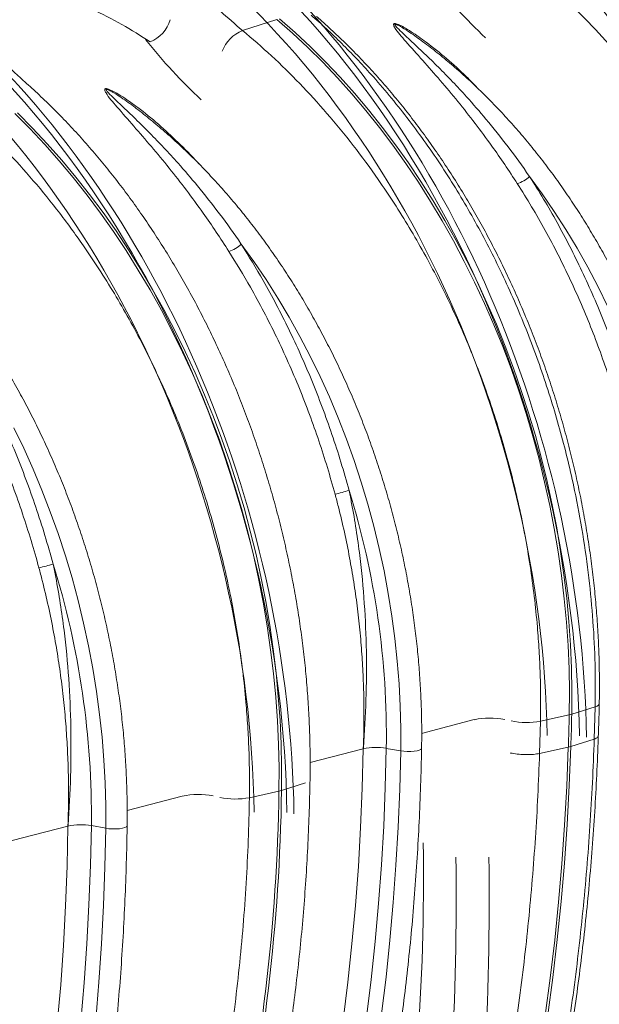
# Model space of a CAD drawing. Units: millimetres. Extents: x 0 to 26460, y 0 to 18711.
# Drawn here: x 10807 to 11029, y 8909 to 9286 of the extents above; entities that cross this region are included whole.
import ezdxf

# ---------------------------------------------------------------- set-up
doc = ezdxf.new("R2010")
doc.units = ezdxf.units.MM
doc.linetypes.add('SLD-Solid', pattern=[0])
doc.layers.add('ACO_DRAINAGE', color=7, linetype='SLD-Solid')

msp = doc.modelspace()

# ---------------------------------------------------------------- linework, layer by layer
at = {"layer": 'ACO_DRAINAGE', "linetype": 'SLD-Solid', "lineweight": 0}
for p, q in [((10892.67, 9282.16), (10905.94, 9286.36)), ((10911.9, 9281.13), (10905.94, 9286.36)), ((10906.9, 9286.57), (10912.86, 9281.35)), ((10917.75, 9275.66), (10911.9, 9281.13)), ((10912.86, 9281.35), (10918.72, 9275.88)), ((10923.5, 9269.96), (10917.75, 9275.66)), ((10918.72, 9275.88), (10924.46, 9270.18)), ((10929.13, 9264.03), (10923.5, 9269.96)), ((10924.46, 9270.18), (10930.09, 9264.25)), ((10934.64, 9257.88), (10929.13, 9264.03)), ((10930.09, 9264.25), (10935.6, 9258.1)), ((10940.02, 9251.51), (10934.64, 9257.88)), ((10935.6, 9258.1), (10940.98, 9251.73)), ((10940.98, 9251.73), (10946.23, 9245.15)), ((10811.29, 9244.55), (10805.52, 9250.35)), ((10806.51, 9250.58), (10812.28, 9244.78)), ((10945.26, 9244.93), (10940.02, 9251.51)), ((10816.95, 9238.52), (10811.29, 9244.55)), ((10812.28, 9244.78), (10817.94, 9238.75)), ((10950.37, 9238.15), (10945.26, 9244.93)), ((10946.23, 9245.15), (10951.33, 9238.38)), ((10822.48, 9232.26), (10816.95, 9238.52)), ((10817.94, 9238.75), (10823.47, 9232.49)), ((10955.32, 9231.18), (10950.37, 9238.15)), ((10951.33, 9238.38), (10956.28, 9231.41)), ((10827.89, 9225.79), (10822.48, 9232.26)), ((10823.47, 9232.49), (10828.88, 9226.02)), ((10960.13, 9224.02), (10955.32, 9231.18)), ((10956.28, 9231.41), (10961.09, 9224.25)), ((10833.16, 9219.11), (10827.89, 9225.79)), ((10828.88, 9226.02), (10834.15, 9219.33)), ((11007.49, 9219.63), (11002.7, 9226.2)), ((10964.77, 9216.69), (10960.13, 9224.02)), ((10961.09, 9224.25), (10965.73, 9216.91)), ((10838.29, 9212.22), (10833.16, 9219.11)), ((10834.15, 9219.33), (10839.29, 9212.45)), ((11012.12, 9212.85), (11007.49, 9219.63)), ((10969.25, 9209.18), (10964.77, 9216.69)), ((10965.73, 9216.91), (10970.21, 9209.41)), ((10843.28, 9205.13), (10838.29, 9212.22)), ((10839.29, 9212.45), (10844.27, 9205.36)), ((11016.59, 9205.89), (11012.12, 9212.85)), ((10973.56, 9201.52), (10969.25, 9209.18)), ((10970.21, 9209.41), (10974.52, 9201.75)), ((10848.11, 9197.86), (10843.28, 9205.13)), ((10844.27, 9205.36), (10849.1, 9198.09)), ((11020.88, 9198.75), (11016.59, 9205.89)), ((10897.08, 9193.61), (10892.26, 9200.29)), ((10977.7, 9193.7), (10973.56, 9201.52)), ((10974.52, 9201.75), (10978.66, 9193.93)), ((10852.79, 9190.4), (10848.11, 9197.86)), ((10849.1, 9198.09), (10853.78, 9190.64)), ((11024.99, 9191.45), (11020.88, 9198.75)), ((10901.74, 9186.72), (10897.08, 9193.61)), ((10981.65, 9185.74), (10977.7, 9193.7)), ((10978.66, 9193.93), (10982.61, 9185.97)), ((11028.92, 9183.98), (11024.99, 9191.45)), ((10857.3, 9182.78), (10852.79, 9190.4)), ((10853.78, 9190.64), (10858.29, 9183.01)), ((10906.24, 9179.65), (10901.74, 9186.72)), ((10985.42, 9177.64), (10981.65, 9185.74)), ((10982.61, 9185.97), (10986.38, 9177.87)), ((11032.65, 9176.37), (11028.92, 9183.98)), ((10861.64, 9174.99), (10857.3, 9182.78)), ((10858.29, 9183.01), (10862.63, 9175.23)), ((10910.56, 9172.4), (10906.24, 9179.65)), ((10989.01, 9169.42), (10985.42, 9177.64)), ((10986.38, 9177.87), (10989.97, 9169.65)), ((10865.81, 9167.05), (10861.64, 9174.99)), ((10862.63, 9175.23), (10866.8, 9167.29)), ((10914.7, 9164.98), (10910.56, 9172.4)), ((10992.4, 9161.08), (10989.01, 9169.42)), ((10989.97, 9169.65), (10993.36, 9161.31)), ((10869.8, 9158.96), (10865.81, 9167.05)), ((10866.8, 9167.29), (10870.79, 9159.2)), ((10918.66, 9157.4), (10914.7, 9164.98)), ((10993.36, 9161.31), (10996.55, 9152.87)), ((10873.6, 9150.74), (10869.8, 9158.96)), ((10870.79, 9159.2), (10874.59, 9150.98)), ((10995.59, 9152.64), (10992.4, 9161.08)), ((10922.43, 9149.66), (10918.66, 9157.4)), ((10877.22, 9142.39), (10873.6, 9150.74)), ((10874.59, 9150.98), (10878.21, 9142.63)), ((10998.58, 9144.1), (10995.59, 9152.64)), ((10996.55, 9152.87), (10999.54, 9144.33)), ((10926, 9141.79), (10922.43, 9149.66)), ((10880.64, 9133.93), (10877.22, 9142.39)), ((10878.21, 9142.63), (10881.63, 9134.17)), ((11001.37, 9135.47), (10998.58, 9144.1)), ((10999.54, 9144.33), (11002.33, 9135.71)), ((10929.37, 9133.8), (10926, 9141.79)), ((11003.95, 9126.77), (11001.37, 9135.47)), ((11002.33, 9135.71), (11004.91, 9127)), ((10883.87, 9125.35), (10880.64, 9133.93)), ((10881.63, 9134.17), (10884.86, 9125.59)), ((10932.53, 9125.68), (10929.37, 9133.8)), ((10808.9, 9122.16), (10805.1, 9130.02)), ((10886.9, 9116.68), (10883.87, 9125.35)), ((10884.86, 9125.59), (10887.88, 9116.93)), ((10935.49, 9117.46), (10932.53, 9125.68)), ((11006.32, 9117.99), (11003.95, 9126.77)), ((11004.91, 9127), (11007.28, 9118.23)), ((10812.5, 9114.17), (10808.9, 9122.16)), ((10889.72, 9107.93), (10886.9, 9116.68)), ((10887.88, 9116.93), (10890.71, 9108.17)), ((10938.23, 9109.15), (10935.49, 9117.46)), ((11008.48, 9109.17), (11006.32, 9117.99)), ((11007.28, 9118.23), (11009.44, 9109.41)), ((10815.9, 9106.05), (10812.5, 9114.17)), ((10940.75, 9100.75), (10938.23, 9109.15)), ((11010.42, 9100.29), (11008.48, 9109.17)), ((11009.44, 9109.41), (11011.38, 9100.53)), ((10819.1, 9097.81), (10815.9, 9106.05)), ((10892.33, 9099.09), (10889.72, 9107.93)), ((10890.71, 9108.17), (10893.32, 9099.34)), ((10822.08, 9089.46), (10819.1, 9097.81)), ((10894.74, 9090.19), (10892.33, 9099.09)), ((10893.32, 9099.34), (10895.72, 9090.44)), ((10943.05, 9092.28), (10940.75, 9100.75)), ((11012.14, 9091.38), (11010.42, 9100.29)), ((11011.38, 9100.53), (11013.1, 9091.63)), ((10896.93, 9081.23), (10894.74, 9090.19)), ((10895.72, 9090.44), (10897.91, 9081.48)), ((10945.12, 9083.75), (10943.05, 9092.28)), ((11013.65, 9082.45), (11012.14, 9091.38)), ((11013.1, 9091.63), (11014.6, 9082.69)), ((10824.86, 9081.02), (10822.08, 9089.46)), ((10946.97, 9075.17), (10945.12, 9083.75)), ((11014.93, 9073.5), (11013.65, 9082.45)), ((11014.6, 9082.69), (11015.88, 9073.74)), ((10827.41, 9072.49), (10824.86, 9081.02)), ((10898.9, 9072.23), (10896.93, 9081.23)), ((10897.91, 9081.48), (10899.89, 9072.48)), ((10948.59, 9066.56), (10946.97, 9075.17)), ((10829.75, 9063.9), (10827.41, 9072.49)), ((10900.66, 9063.19), (10898.9, 9072.23)), ((10899.89, 9072.48), (10901.64, 9063.44)), ((11015.99, 9064.54), (11014.93, 9073.5)), ((11015.88, 9073.74), (11016.94, 9064.79)), ((10831.85, 9055.24), (10829.75, 9063.9)), ((10901.64, 9063.44), (10903.18, 9054.37)), ((10949.97, 9057.93), (10948.59, 9066.56)), ((11016.82, 9055.59), (11015.99, 9064.54)), ((11016.94, 9064.79), (11017.78, 9055.84)), ((10902.2, 9054.12), (10900.66, 9063.19)), ((10951.12, 9049.28), (10949.97, 9057.93)), ((11017.78, 9055.84), (11018.39, 9046.9)), ((10833.73, 9046.54), (10831.85, 9055.24)), ((10903.51, 9045.04), (10902.2, 9054.12)), ((10903.18, 9054.37), (10904.5, 9045.29)), ((11017.43, 9046.66), (11016.82, 9055.59)), ((10952.04, 9040.63), (10951.12, 9049.28)), ((10835.39, 9037.8), (10833.73, 9046.54)), ((10904.6, 9035.96), (10903.51, 9045.04)), ((10904.5, 9045.29), (10905.59, 9036.21)), ((11017.81, 9037.75), (11017.43, 9046.66)), ((11018.39, 9046.9), (11018.77, 9037.99)), ((10952.72, 9032), (10952.04, 9040.63)), ((10836.8, 9029.04), (10835.39, 9037.8)), ((11017.97, 9028.87), (11017.81, 9037.75)), ((11018.77, 9037.99), (11018.93, 9029.12)), ((10905.47, 9026.88), (10904.6, 9035.96)), ((10905.59, 9036.21), (10906.45, 9027.13)), ((10953.16, 9023.39), (10952.72, 9032)), ((10837.99, 9020.26), (10836.8, 9029.04)), ((10906.11, 9017.82), (10905.47, 9026.88)), ((10906.45, 9027.13), (10907.1, 9018.07)), ((11017.9, 9020.04), (11017.97, 9028.87)), ((11018.93, 9029.12), (11018.86, 9020.3)), ((10953.36, 9014.81), (10953.16, 9023.39)), ((11027.82, 9023.15), (11018.86, 9020.3)), ((11027.47, 9010.82), (11027.82, 9023.15)), ((11028.6, 9023.45), (11027.82, 9023.15)), ((11029.12, 9023.78), (11028.6, 9023.45)), ((11029.37, 9024.14), (11029.12, 9023.78)), ((11029.4, 9024.29), (11029.37, 9024.14)), ((10838.93, 9011.49), (10837.99, 9020.26)), ((10907.1, 9018.07), (10907.51, 9009.04)), ((10981.49, 9018.24), (10961.36, 9012.97)), ((11006.88, 9017.65), (11017.9, 9020.04)), ((10906.53, 9008.78), (10906.11, 9017.82)), ((10953.32, 9006.28), (10953.36, 9014.81)), ((11006.88, 9017.65), (11006.53, 9005.28)), ((10839.64, 9002.73), (10838.93, 9011.49)), ((11027.47, 9010.82), (11018.5, 9007.93)), ((11027.47, 9010.82), (11027.47, 9010.82)), ((10906.72, 8999.78), (10906.53, 9008.78)), ((10907.51, 9009.04), (10907.7, 9000.04)), ((10939, 9007.12), (10918.62, 9001.79)), ((10938.61, 8992), (10939, 9007.12)), ((10947.43, 8992.3), (10947.82, 9007.26)), ((10953.32, 9006.28), (10947.82, 9007.26)), ((10961.06, 9006.8), (10960.46, 9006.52)), ((10961.32, 9007.12), (10961.06, 9006.8)), ((10961.33, 9007.19), (10961.32, 9007.12)), ((11017.55, 9007.67), (11006.53, 9005.28)), ((11016.95, 8992.73), (11017.55, 9007.67)), ((11017.55, 9007.67), (11018.5, 9007.93)), ((11017.9, 8992.98), (11018.5, 9007.93)), ((10952.94, 8991.64), (10953.32, 9006.28)), ((10954.53, 9006.12), (10953.32, 9006.28)), ((10955.85, 9006.03), (10954.53, 9006.12)), ((10957.19, 9006.03), (10955.85, 9006.03)), ((10958.46, 9006.12), (10957.19, 9006.03)), ((10959.58, 9006.28), (10958.46, 9006.12)), ((10960.46, 9006.52), (10959.58, 9006.28)), ((11006.53, 9005.28), (11006.53, 9005.28)), ((10840.12, 8994), (10839.64, 9002.73)), ((10906.68, 8990.83), (10906.72, 8999.78)), ((10907.7, 9000.04), (10907.66, 8991.09)), ((10840.35, 8985.3), (10840.12, 8994)), ((10916.92, 8994.03), (10907.66, 8991.09)), ((10937.97, 8976.96), (10938.61, 8992)), ((10946.81, 8977.41), (10947.43, 8992.3)), ((10952.34, 8977.07), (10952.94, 8991.64)), ((11016.12, 8977.86), (11016.95, 8992.73)), ((11017.08, 8978.12), (11017.9, 8992.98)), ((10869.63, 8988.97), (10848.54, 8983.46)), ((10895.36, 8988.36), (10906.68, 8990.83)), ((10840.34, 8976.66), (10840.35, 8985.3)), ((10825.85, 8977.52), (10804.46, 8971.92)), ((10825.52, 8962.19), (10825.85, 8977.52)), ((10834.48, 8962.5), (10834.82, 8977.67)), ((10840.34, 8976.66), (10834.82, 8977.67)), ((10840.02, 8961.81), (10840.34, 8976.66)), ((10841.56, 8976.49), (10840.34, 8976.66)), ((10846.69, 8976.66), (10845.55, 8976.49)), ((10847.6, 8976.9), (10846.69, 8976.66)), ((10848.22, 8977.19), (10847.6, 8976.9)), ((10848.51, 8977.52), (10848.22, 8977.19)), ((10848.52, 8977.61), (10848.51, 8977.52)), ((10937.11, 8962), (10937.97, 8976.96)), ((10945.95, 8962.61), (10946.81, 8977.41)), ((10951.52, 8962.58), (10952.34, 8977.07)), ((11015.08, 8963.08), (11016.12, 8977.86)), ((11016.03, 8963.34), (11017.08, 8978.12)), ((10842.89, 8976.4), (10841.56, 8976.49)), ((10844.25, 8976.4), (10842.89, 8976.4)), ((10845.55, 8976.49), (10844.25, 8976.4)), ((10824.94, 8946.94), (10825.52, 8962.19)), ((10833.91, 8947.4), (10834.48, 8962.5)), ((10839.47, 8947.04), (10840.02, 8961.81)), ((10936, 8947.14), (10937.11, 8962)), ((10944.87, 8947.89), (10945.95, 8962.61)), ((10950.48, 8948.18), (10951.52, 8962.58)), ((11013.82, 8948.39), (11015.08, 8963.08)), ((11014.77, 8948.65), (11016.03, 8963.34)), ((10824.12, 8931.78), (10824.94, 8946.94)), ((10833.11, 8932.4), (10833.91, 8947.4)), ((10838.7, 8932.35), (10839.47, 8947.04)), ((10934.65, 8932.38), (10936, 8947.14)), ((10943.55, 8933.28), (10944.87, 8947.89)), ((10949.21, 8933.86), (10950.48, 8948.18)), ((11012.33, 8933.79), (11013.82, 8948.39)), ((11013.29, 8934.05), (11014.77, 8948.65)), ((10823.07, 8916.72), (10824.12, 8931.78)), ((10832.08, 8917.48), (10833.11, 8932.4)), ((10837.71, 8917.75), (10838.7, 8932.35)), ((10933.07, 8917.73), (10934.65, 8932.38)), ((10942, 8918.77), (10943.55, 8933.28)), ((10947.73, 8919.65), (10949.21, 8933.86)), ((11010.63, 8919.3), (11012.33, 8933.79)), ((11011.58, 8919.56), (11013.29, 8934.05)), ((10821.78, 8901.75), (10823.07, 8916.72)), ((10830.81, 8902.67), (10832.08, 8917.48)), ((10836.5, 8903.24), (10837.71, 8917.75)), ((10931.25, 8903.19), (10933.07, 8917.73)), ((10940.22, 8904.36), (10942, 8918.77)), ((10946.03, 8905.54), (10947.73, 8919.65)), ((11008.72, 8904.91), (11010.63, 8919.3)), ((11009.67, 8905.18), (11011.58, 8919.56))]:
    msp.add_line(p, q, dxfattribs=at)
for centre, radius, start, end in [((10852.46, 9289.91), 13.08, 291.9236, 343.7807), ((10898.82, 9268.35), 15.12, 114.0331, 157.0645), ((10994.8, 9234.52), 11.47, 286.1902, 313.5176), ((10884.31, 9208.63), 11.52, 286.0188, 313.6542), ((10898.53, 9225.41), 124.44, 283.7866, 286.3395), ((10632.13, 9012), 315.73, 359.14, 17.3193), ((10784.92, 9197.97), 125.2, 283.7742, 286.3509), ((10509.79, 8981.28), 325.05, 359.3639, 17.2808), ((10987.43, 8989.9), 28.95, 78.5446, 101.8208), ((10256.69, 9035.65), 761.38, 357.89437, 358.82579), ((11015.68, 9030.45), 10.64, 282.0554, 287.3763), ((10257.81, 9035.92), 761.21, 357.89241, 358.82393), ((11001.51, 9046.92), 29.76, 258.7469, 280.4027), ((10943.78, 8984.31), 23.31, 80.0178, 101.8444), ((10875.65, 8960.62), 28.99, 78.3839, 101.9869), ((10889.91, 9017.6), 29.74, 258.5731, 280.5636), ((10184.49, 9000.83), 722.26, 347.17274, 359.20721), ((10189.86, 9000.6), 717.87, 347.13391, 359.241), ((10904.35, 9001.7), 11.12, 282.0946, 287.3371), ((10830.71, 8954.64), 23.39, 79.8943, 101.9941)]:
    msp.add_arc(centre, radius, start, end, dxfattribs=at)
for centre, major_axis, ratio, start_param, end_param in [((10901.53, 9088.86), (-83.25, 304.85), 0.70085, 4.367057, 5.526185), ((10896.32, 9087.48), (-80.75, 295.17), 0.701431, 4.366485, 5.526225), ((10902.31, 9088.69), (-83.95, 307.39), 0.700851, 4.367055, 5.426733), ((10792.59, 9061.67), (-83.25, 304.85), 0.700835, 4.362838, 5.533026), ((10787.22, 9060.25), (-80.75, 295.17), 0.701415, 4.362261, 5.533072), ((10793.37, 9061.5), (-83.94, 307.39), 0.700836, 4.362835, 5.43369), ((11057.51, 9442.71), (-55.81, 204.35), 0.700851, 2.12113, 2.28514), ((10680.48, 9033.69), (-83.25, 304.85), 0.700835, 4.358375, 5.540303), ((10674.95, 9032.23), (-80.75, 295.17), 0.701415, 4.357793, 5.540354), ((10681.26, 9033.51), (-83.94, 307.39), 0.700836, 4.358372, 5.440958), ((10947.58, 9419.92), (-55.81, 204.36), 0.700836, 2.127775, 2.292098), ((10429.68, 9137.7), (-238.82, 874), 0.701031, 3.707682, 4.362503), ((10435.08, 9139), (-241.32, 883.68), 0.700835, 3.708118, 4.362838), ((10433.8, 9088.51), (-191.8, 702.34), 0.700836, 4.129853, 4.358372), ((10316.99, 9111.9), (-238.82, 874), 0.701031, 4.174866, 4.358031), ((10322.55, 9113.24), (-241.32, 883.68), 0.700835, 4.175297, 4.358375)]:
    msp.add_ellipse(centre, major_axis=major_axis, ratio=ratio, start_param=start_param, end_param=end_param, dxfattribs=at)
for points, knots in [([(11133.15, 9050.67), (11133.21, 9056.02), (11133.32, 9066.74), (11132.54, 9083.01), (11131.04, 9099.42), (11128.75, 9115.92), (11126.03, 9130.62), (11123.15, 9143.41), (11120.34, 9154.33), (11117.19, 9165.17), (11113.68, 9175.99), (11109.82, 9186.74), (11105.6, 9197.42), (11101.04, 9207.93), (11096.22, 9218.13), (11091.16, 9227.99), (11085.88, 9237.51), (11080.32, 9246.8), (11074.45, 9255.89), (11068.29, 9264.76), (11061.82, 9273.38), (11055.11, 9281.69), (11048.67, 9289.08), (11042.57, 9295.6), (11036.87, 9301.34), (11031.06, 9306.86), (11027.08, 9310.33), (11025.1, 9312.07)], [0, 0, 0, 0, 0.05452, 0.109041, 0.163764, 0.219113, 0.274675, 0.311804, 0.348933, 0.38632, 0.423707, 0.461907, 0.500108, 0.538589, 0.57707, 0.614201, 0.651331, 0.688719, 0.726108, 0.764309, 0.80251, 0.840992, 0.879474, 0.909521, 0.939601, 0.969783, 1, 1, 1, 1]), ([(11134.64, 9051.75), (11134.67, 9053.19), (11134.76, 9057.37), (11134.75, 9064.3), (11134.55, 9072.56), (11134.14, 9080.85), (11133.55, 9089.15), (11132.75, 9097.47), (11131.76, 9105.78), (11130.57, 9114.09), (11129.19, 9122.38), (11127.61, 9130.65), (11125.85, 9138.88), (11123.89, 9147.07), (11121.75, 9155.22), (11119.42, 9163.3), (11116.91, 9171.32), (11114.22, 9179.26), (11111.35, 9187.12), (11108.3, 9194.89), (11105.09, 9202.57), (11101.7, 9210.13), (11098.15, 9217.58), (11094.44, 9224.91), (11090.58, 9232.11), (11086.56, 9239.17), (11082.39, 9246.09), (11078.07, 9252.86), (11073.61, 9259.47), (11069.02, 9265.92), (11064.3, 9272.2), (11059.45, 9278.3), (11054.48, 9284.21), (11049.4, 9289.94), (11044.2, 9295.47), (11038.9, 9300.8), (11033.49, 9305.91), (11029.56, 9309.49), (11027.4, 9311.29), (11027.11, 9311.54)], [0, 0, 0, 0, 0.014837, 0.042853, 0.070868, 0.098882, 0.126896, 0.154909, 0.182921, 0.210933, 0.238945, 0.266957, 0.294969, 0.322982, 0.350994, 0.379008, 0.407022, 0.435038, 0.463055, 0.491073, 0.519092, 0.547114, 0.575137, 0.603162, 0.631189, 0.659218, 0.687249, 0.715282, 0.743316, 0.771352, 0.799389, 0.827427, 0.855466, 0.883504, 0.911541, 0.939576, 0.967609, 0.995638, 1, 1, 1, 1]), ([(11002.08, 9306.65), (11005.82, 9303.51), (11013.3, 9297.21), (11024.05, 9286.73), (11034.45, 9275.48), (11044.44, 9263.42), (11052.9, 9252.02), (11059.94, 9241.6), (11065.74, 9232.37), (11071.27, 9222.87), (11076.56, 9213.03), (11081.58, 9202.88), (11086.33, 9192.42), (11090.76, 9181.74), (11094.8, 9170.99), (11098.46, 9160.21), (11101.74, 9149.42), (11104.69, 9138.49), (11107.31, 9127.37), (11109.58, 9116.1), (11111.5, 9104.68), (11113.03, 9093.21), (11114.1, 9082.56), (11114.78, 9072.77), (11115.17, 9063.85), (11115.33, 9054.95), (11115.23, 9049.04), (11115.19, 9046.08)], [0, 0, 0, 0, 0.054593, 0.109186, 0.163982, 0.219406, 0.275043, 0.31218, 0.349317, 0.386712, 0.424107, 0.462316, 0.500525, 0.539015, 0.577504, 0.61464, 0.651776, 0.689169, 0.726563, 0.764771, 0.802978, 0.841468, 0.879957, 0.909883, 0.939844, 0.969905, 1, 1, 1, 1]), ([(10857.34, 9277.78), (10853.75, 9280.07), (10846.56, 9284.66), (10835.02, 9290.44), (10822.96, 9295.47), (10814.49, 9298.02), (10810.25, 9299.29)], [0, 0, 0, 0, 0.246947, 0.495073, 0.746898, 1, 1, 1, 1]), ([(10873.79, 9300.45), (10875.5, 9298.56), (10878.94, 9294.77), (10885.19, 9288.57), (10889.86, 9284.56), (10892.67, 9282.16)], [0, 0, 0, 0, 0.28598, 0.572665, 1, 1, 1, 1]), ([(11027.82, 9023.15), (11027.86, 9028.57), (11027.94, 9039.43), (11027.1, 9055.92), (11025.54, 9072.55), (11023.2, 9089.29), (11020.42, 9104.18), (11017.49, 9117.15), (11014.64, 9128.21), (11011.46, 9139.19), (11007.92, 9150.15), (11004.02, 9161.04), (10999.76, 9171.86), (10995.17, 9182.51), (10990.31, 9192.85), (10985.22, 9202.84), (10979.91, 9212.49), (10974.32, 9221.9), (10968.42, 9231.13), (10962.23, 9240.11), (10955.74, 9248.86), (10949, 9257.29), (10942.54, 9264.77), (10936.44, 9271.38), (10930.74, 9277.18), (10924.93, 9282.77), (10920.96, 9286.29), (10918.98, 9288.05)], [0, 0, 0, 0, 0.0545929, 0.1091858, 0.1639825, 0.2194074, 0.2750456, 0.3121746, 0.3493036, 0.3866906, 0.4240775, 0.4622779, 0.5004782, 0.5389596, 0.577441, 0.6145713, 0.6517016, 0.6890898, 0.7264779, 0.7646791, 0.8028802, 0.8413622, 0.8798442, 0.9097989, 0.9397872, 0.9698766, 1, 1, 1, 1]), ([(11029.4, 9024.29), (11029.42, 9025.75), (11029.49, 9029.97), (11029.46, 9037), (11029.23, 9045.36), (11028.8, 9053.76), (11028.18, 9062.17), (11027.35, 9070.59), (11026.33, 9079.01), (11025.11, 9087.43), (11023.7, 9095.83), (11022.1, 9104.2), (11020.3, 9112.55), (11018.32, 9120.85), (11016.15, 9129.1), (11013.79, 9137.3), (11011.25, 9145.43), (11008.53, 9153.48), (11005.63, 9161.45), (11002.56, 9169.32), (10999.31, 9177.1), (10995.9, 9184.77), (10992.32, 9192.33), (10988.59, 9199.76), (10984.69, 9207.06), (10980.65, 9214.22), (10976.45, 9221.24), (10972.11, 9228.11), (10967.63, 9234.81), (10963.01, 9241.35), (10958.26, 9247.72), (10953.39, 9253.91), (10948.4, 9259.91), (10943.29, 9265.72), (10938.07, 9271.33), (10932.75, 9276.75), (10927.31, 9281.93), (10923.43, 9285.51), (10921.33, 9287.29), (10921.1, 9287.48)], [0, 0, 0, 0, 0.014847, 0.042889, 0.07093, 0.098971, 0.12701, 0.155049, 0.183087, 0.211124, 0.239161, 0.267198, 0.295235, 0.323273, 0.351311, 0.379349, 0.407389, 0.43543, 0.463472, 0.491515, 0.519561, 0.547608, 0.575657, 0.603708, 0.631762, 0.659817, 0.687875, 0.715935, 0.743997, 0.772061, 0.800126, 0.828193, 0.85626, 0.884328, 0.912395, 0.94046, 0.968523, 0.996583, 1, 1, 1, 1]), ([(10892.67, 9282.16), (10896.42, 9278.96), (10903.93, 9272.55), (10914.74, 9261.89), (10925.2, 9250.46), (10935.25, 9238.2), (10943.76, 9226.61), (10950.85, 9216.03), (10956.69, 9206.66), (10962.27, 9197.01), (10967.6, 9187.01), (10972.67, 9176.71), (10977.47, 9166.1), (10981.94, 9155.25), (10986.03, 9144.34), (10989.73, 9133.4), (10993.05, 9122.44), (10996.04, 9111.36), (10998.71, 9100.08), (11001.02, 9088.65), (11002.98, 9077.06), (11004.56, 9065.43), (11005.66, 9054.63), (11006.38, 9044.71), (11006.8, 9035.66), (11006.99, 9026.63), (11006.92, 9020.64), (11006.88, 9017.65)], [0, 0, 0, 0, 0.054593, 0.109186, 0.163982, 0.219406, 0.275043, 0.31218, 0.349317, 0.386712, 0.424107, 0.462316, 0.500525, 0.539015, 0.577505, 0.614641, 0.651776, 0.68917, 0.726564, 0.764772, 0.802979, 0.841468, 0.879957, 0.909884, 0.939844, 0.969905, 1, 1, 1, 1]), ([(10998, 9223.51), (10996.4, 9225.95), (10993.21, 9230.83), (10987.81, 9238.54), (10981.83, 9246.63), (10975.24, 9255), (10968.48, 9263.02), (10961.7, 9270.69), (10956.57, 9276.48), (10952.92, 9280.59), (10951.3, 9282.7), (10950.56, 9284.03), (10950.55, 9284.53), (10950.69, 9284.7), (10950.91, 9284.77), (10951.21, 9284.77), (10951.67, 9284.67), (10952.4, 9284.42), (10953.33, 9284), (10955.08, 9283.08), (10958.41, 9281.04), (10963.99, 9277.09), (10970.99, 9271.42), (10977.69, 9265.35), (10981.66, 9261.24), (10983.29, 9259.56)], [0, 0, 0, 0, 0.068958, 0.137916, 0.225461, 0.313004, 0.401493, 0.490027, 0.57841, 0.611888, 0.645224, 0.65992, 0.664761, 0.667649, 0.670147, 0.67263, 0.675889, 0.681087, 0.689879, 0.698963, 0.726318, 0.78096, 0.862279, 0.943625, 1, 1, 1, 1]), ([(10961.83, 9277.84), (10960.16, 9279.06), (10957.63, 9280.91), (10954.65, 9282.82), (10953.1, 9283.73), (10952.31, 9284.15), (10951.73, 9284.41), (10951.41, 9284.52), (10951.25, 9284.55), (10951.16, 9284.55), (10951.1, 9284.54), (10951.06, 9284.51), (10951.04, 9284.46), (10951.05, 9284.34), (10951.29, 9283.91), (10952.39, 9282.73), (10954.38, 9280.83), (10957.86, 9277.59), (10962.36, 9273.39), (10967.8, 9268.1), (10973.23, 9262.55), (10979.32, 9255.98), (10986.46, 9247.76), (10994.51, 9237.67), (10999.97, 9230.15), (11002.66, 9226.26), (11002.7, 9226.2)], [0, 0, 0, 0, 0.06685, 0.101304, 0.112439, 0.122786, 0.128385, 0.131415, 0.132579, 0.133349, 0.134312, 0.135171, 0.136342, 0.137618, 0.142559, 0.159889, 0.202108, 0.244558, 0.330376, 0.416361, 0.50275, 0.589259, 0.710641, 0.85403, 0.997931, 1, 1, 1, 1]), ([(10809.37, 9262.43), (10808.49, 9263.21), (10806.18, 9265.24), (10802.55, 9268.75), (10798.47, 9272.96), (10794.74, 9277.07), (10792.41, 9279.87), (10791.37, 9281.12)], [0, 0, 0, 0, 0.139636, 0.365392, 0.591068, 0.816689, 1, 1, 1, 1]), ([(11070.86, 9035.91), (11070.88, 9037.29), (11070.96, 9041.25), (11070.92, 9047.85), (11070.69, 9055.71), (11070.25, 9063.6), (11069.61, 9071.5), (11068.77, 9079.4), (11067.72, 9087.31), (11066.48, 9095.21), (11065.05, 9103.08), (11063.41, 9110.93), (11061.59, 9118.73), (11059.57, 9126.5), (11057.36, 9134.2), (11054.96, 9141.84), (11052.38, 9149.41), (11049.62, 9156.9), (11046.68, 9164.29), (11043.57, 9171.59), (11040.28, 9178.78), (11036.83, 9185.85), (11033.21, 9192.8), (11029.43, 9199.62), (11025.5, 9206.3), (11021.42, 9212.83), (11017.19, 9219.21), (11012.83, 9225.43), (11008.32, 9231.48), (11003.69, 9237.36), (10998.93, 9243.05), (10994.05, 9248.56), (10989.05, 9253.87), (10983.95, 9258.99), (10978.74, 9263.9), (10973.44, 9268.6), (10968.05, 9273.06), (10964.17, 9276.14), (10962.07, 9277.66), (10961.83, 9277.83)], [0, 0, 0, 0, 0.014823, 0.042864, 0.070904, 0.098944, 0.126984, 0.155023, 0.183062, 0.2111, 0.239139, 0.267177, 0.295215, 0.323253, 0.351292, 0.379331, 0.40737, 0.43541, 0.46345, 0.491491, 0.519533, 0.547576, 0.57562, 0.603664, 0.63171, 0.659757, 0.687804, 0.715852, 0.7439, 0.771949, 0.799998, 0.828046, 0.856094, 0.88414, 0.912184, 0.940226, 0.968264, 0.996298, 1, 1, 1, 1]), ([(10918.59, 8995.23), (10918.61, 8996.71), (10918.66, 9001), (10918.61, 9008.12), (10918.35, 9016.6), (10917.89, 9025.11), (10917.23, 9033.64), (10916.38, 9042.18), (10915.33, 9050.73), (10914.08, 9059.26), (10912.64, 9067.79), (10911, 9076.28), (10909.18, 9084.75), (10907.16, 9093.17), (10904.96, 9101.55), (10902.57, 9109.87), (10900, 9118.12), (10897.25, 9126.29), (10894.32, 9134.38), (10891.22, 9142.38), (10887.95, 9150.27), (10884.5, 9158.06), (10880.9, 9165.73), (10877.13, 9173.28), (10873.21, 9180.7), (10869.14, 9187.97), (10864.91, 9195.1), (10860.54, 9202.08), (10856.04, 9208.89), (10851.39, 9215.54), (10846.62, 9222.01), (10841.72, 9228.3), (10836.71, 9234.4), (10831.57, 9240.31), (10826.33, 9246.02), (10820.98, 9251.53), (10815.53, 9256.8), (10811.65, 9260.42), (10809.56, 9262.22), (10809.35, 9262.4)], [0, 0, 0, 0, 0.014847, 0.042897, 0.070946, 0.098994, 0.12704, 0.155086, 0.183131, 0.211175, 0.239219, 0.267262, 0.295306, 0.32335, 0.351394, 0.379439, 0.407486, 0.435533, 0.463582, 0.491632, 0.519684, 0.547739, 0.575795, 0.603854, 0.631915, 0.659979, 0.688045, 0.716114, 0.744185, 0.772258, 0.800334, 0.82841, 0.856488, 0.884567, 0.912645, 0.940723, 0.968798, 0.996871, 1, 1, 1, 1]), ([(10887.49, 9197.55), (10885.88, 9200.03), (10882.66, 9204.99), (10877.24, 9212.83), (10871.23, 9221.05), (10864.61, 9229.56), (10857.83, 9237.72), (10851.04, 9245.52), (10845.91, 9251.41), (10842.27, 9255.59), (10840.66, 9257.74), (10839.93, 9259.1), (10839.94, 9259.61), (10840.09, 9259.79), (10840.31, 9259.86), (10840.62, 9259.85), (10841.09, 9259.76), (10841.82, 9259.5), (10842.77, 9259.07), (10844.54, 9258.14), (10847.91, 9256.07), (10853.53, 9252.05), (10860.59, 9246.3), (10868.19, 9239.2), (10873.32, 9234.11), (10875.85, 9231.23), (10875.98, 9231.09)], [0, 0, 0, 0, 0.06665, 0.133299, 0.217913, 0.302526, 0.388052, 0.473622, 0.559047, 0.591403, 0.623624, 0.637827, 0.642507, 0.645298, 0.647712, 0.650112, 0.653262, 0.658286, 0.666783, 0.675564, 0.702003, 0.754815, 0.833412, 0.912034, 0.995624, 1, 1, 1, 1]), ([(10851.77, 9252.46), (10851.7, 9252.51), (10849.93, 9253.94), (10847.16, 9255.86), (10844.09, 9257.88), (10842.52, 9258.8), (10841.73, 9259.22), (10841.14, 9259.49), (10840.81, 9259.6), (10840.65, 9259.63), (10840.56, 9259.63), (10840.5, 9259.62), (10840.46, 9259.59), (10840.44, 9259.54), (10840.44, 9259.42), (10840.68, 9258.98), (10841.77, 9257.77), (10843.75, 9255.84), (10847.24, 9252.55), (10851.75, 9248.27), (10857.2, 9242.88), (10862.65, 9237.24), (10868.76, 9230.56), (10875.94, 9222.2), (10884.02, 9211.95), (10889.52, 9204.3), (10892.22, 9200.35), (10892.26, 9200.29)], [0, 0, 0, 0, 0.002848, 0.072495, 0.10674, 0.117808, 0.128093, 0.133658, 0.136669, 0.137826, 0.138592, 0.139549, 0.140403, 0.141566, 0.142835, 0.147746, 0.164972, 0.206935, 0.249128, 0.334427, 0.419891, 0.505759, 0.591744, 0.712391, 0.854913, 0.997943, 1, 1, 1, 1]), ([(10780.01, 9256.93), (10783.78, 9253.68), (10791.32, 9247.16), (10802.18, 9236.32), (10812.7, 9224.7), (10822.81, 9212.23), (10831.38, 9200.46), (10838.52, 9189.71), (10844.4, 9180.19), (10850.02, 9170.38), (10855.4, 9160.23), (10860.52, 9149.76), (10865.36, 9138.98), (10869.88, 9127.98), (10874.01, 9116.89), (10877.76, 9105.79), (10881.13, 9094.67), (10884.16, 9083.42), (10886.87, 9071.97), (10889.23, 9060.37), (10891.24, 9048.62), (10892.86, 9036.82), (10894, 9025.86), (10894.76, 9015.8), (10895.21, 9006.63), (10895.44, 8997.47), (10895.38, 8991.4), (10895.36, 8988.36)], [0, 0, 0, 0, 0.054593, 0.109186, 0.163982, 0.219406, 0.275043, 0.31218, 0.349317, 0.386712, 0.424107, 0.462316, 0.500525, 0.539015, 0.577505, 0.614641, 0.651776, 0.68917, 0.726564, 0.764772, 0.802979, 0.841468, 0.879957, 0.909884, 0.939844, 0.969905, 1, 1, 1, 1]), ([(10961.33, 9007.19), (10961.35, 9008.58), (10961.41, 9012.61), (10961.35, 9019.29), (10961.08, 9027.26), (10960.62, 9035.26), (10959.95, 9043.27), (10959.08, 9051.29), (10958.01, 9059.31), (10956.74, 9067.32), (10955.27, 9075.31), (10953.61, 9083.27), (10951.75, 9091.19), (10949.7, 9099.06), (10947.46, 9106.88), (10945.04, 9114.64), (10942.43, 9122.32), (10939.64, 9129.92), (10936.67, 9137.42), (10933.52, 9144.83), (10930.21, 9152.13), (10926.72, 9159.31), (10923.08, 9166.37), (10919.27, 9173.3), (10915.31, 9180.08), (10911.2, 9186.72), (10906.95, 9193.2), (10902.55, 9199.52), (10898.02, 9205.67), (10893.36, 9211.64), (10888.57, 9217.43), (10883.67, 9223.03), (10878.65, 9228.43), (10873.52, 9233.63), (10868.29, 9238.62), (10862.97, 9243.41), (10857.54, 9247.95), (10853.81, 9250.96), (10851.86, 9252.39), (10851.77, 9252.46)], [0, 0, 0, 0, 0.014855, 0.042962, 0.071069, 0.099175, 0.127281, 0.155386, 0.18349, 0.211595, 0.239699, 0.267802, 0.295906, 0.32401, 0.352114, 0.380218, 0.408323, 0.436429, 0.464535, 0.492642, 0.52075, 0.548859, 0.576968, 0.605079, 0.633192, 0.661305, 0.689419, 0.717534, 0.74565, 0.773766, 0.801883, 0.83, 0.858115, 0.88623, 0.914343, 0.942454, 0.970562, 0.998665, 1, 1, 1, 1]), ([(10848.52, 8977.61), (10848.54, 8979.02), (10848.58, 8983.1), (10848.5, 8989.88), (10848.2, 8997.97), (10847.71, 9006.07), (10847.01, 9014.2), (10846.11, 9022.34), (10845.01, 9030.47), (10843.71, 9038.6), (10842.21, 9046.7), (10840.52, 9054.78), (10838.63, 9062.82), (10836.55, 9070.81), (10834.28, 9078.75), (10831.82, 9086.62), (10829.18, 9094.42), (10826.36, 9102.13), (10823.36, 9109.76), (10820.19, 9117.28), (10816.84, 9124.69), (10813.33, 9131.99), (10809.65, 9139.16), (10805.82, 9146.19), (10801.83, 9153.08), (10797.69, 9159.83), (10793.41, 9166.42), (10788.99, 9172.84), (10784.43, 9179.09), (10779.74, 9185.16), (10774.93, 9191.05), (10770, 9196.74), (10764.95, 9202.23), (10759.8, 9207.52), (10754.55, 9212.6), (10749.2, 9217.46), (10743.86, 9222.03), (10740.27, 9224.87), (10738.53, 9226.24)], [0, 0, 0, 0, 0.014895, 0.043083, 0.07127, 0.099456, 0.127642, 0.155827, 0.184012, 0.212196, 0.24038, 0.268563, 0.296746, 0.32493, 0.353114, 0.381298, 0.409482, 0.437668, 0.465854, 0.494041, 0.522229, 0.550418, 0.578608, 0.6068, 0.634992, 0.663187, 0.691382, 0.719578, 0.747776, 0.775974, 0.804173, 0.832372, 0.860571, 0.888769, 0.916966, 0.94516, 0.973352, 1, 1, 1, 1]), ([(11002.7, 9226.2), (11004.51, 9223.33), (11008.14, 9217.58), (11013.27, 9208.62), (11018.18, 9199.43), (11022.85, 9189.94), (11027.29, 9180.16), (11031.46, 9170.1), (11035.33, 9159.83), (11039.54, 9147.61), (11042.09, 9138.7), (11043.62, 9133.34)], [0, 0, 0, 0, 0.1030599, 0.2061198, 0.309536, 0.4133116, 0.5191558, 0.6251925, 0.7318139, 0.8386319, 1, 1, 1, 1]), ([(11038.35, 9131.92), (11036.84, 9137.21), (11034.36, 9145.87), (11030.3, 9157.68), (11026.62, 9167.5), (11022.63, 9177.18), (11018.32, 9186.78), (11013.7, 9196.24), (11008.76, 9205.57), (11003.55, 9214.69), (10999.85, 9220.57), (10998, 9223.51)], [0, 0, 0, 0, 0.1613727, 0.2643417, 0.3673108, 0.4709952, 0.5746795, 0.6806199, 0.7865602, 0.8932801, 1, 1, 1, 1]), ([(10892.26, 9200.29), (10895.1, 9195.7), (10899.75, 9188.17), (10905.71, 9177.2), (10910.5, 9167.77), (10915.03, 9158.06), (10919.31, 9148.11), (10923.32, 9137.89), (10927.05, 9127.45), (10930.5, 9116.81), (10932.53, 9109.6), (10933.54, 9105.99)], [0, 0, 0, 0, 0.161424, 0.2643, 0.36762, 0.47094, 0.57565, 0.680546, 0.786575, 0.893189, 1, 1, 1, 1]), ([(10928.19, 9104.55), (10927.22, 9107.98), (10925.3, 9114.84), (10922.02, 9125.02), (10918.45, 9135.09), (10914.55, 9145.11), (10910.33, 9155.03), (10905.78, 9164.84), (10900.92, 9174.45), (10894.93, 9185.49), (10890.28, 9193.02), (10887.49, 9197.55)], [0, 0, 0, 0, 0.102963, 0.205927, 0.309606, 0.413284, 0.519219, 0.625153, 0.731867, 0.838581, 1, 1, 1, 1]), ([(10778.52, 9173.6), (10781.38, 9168.93), (10786.06, 9161.28), (10792.07, 9150.14), (10796.88, 9140.56), (10801.46, 9130.7), (10805.77, 9120.59), (10809.82, 9110.22), (10813.59, 9099.62), (10817.08, 9088.81), (10819.14, 9081.5), (10820.16, 9077.84)], [0, 0, 0, 0, 0.161424, 0.2643, 0.36762, 0.47094, 0.57565, 0.680546, 0.786575, 0.893189, 1, 1, 1, 1]), ([(10814.73, 9076.37), (10813.75, 9079.85), (10811.8, 9086.82), (10808.48, 9097.15), (10804.87, 9107.38), (10800.93, 9117.55), (10796.68, 9127.62), (10792.09, 9137.59), (10787.2, 9147.35), (10781.17, 9158.56), (10776.49, 9166.22), (10773.67, 9170.82)], [0, 0, 0, 0, 0.102963, 0.205927, 0.309606, 0.413284, 0.519219, 0.625153, 0.731867, 0.838581, 1, 1, 1, 1]), ([(10933.54, 9105.99), (10933.88, 9104.34), (10934.89, 9099.38), (10936.31, 9091.06), (10938.09, 9078.31), (10939.56, 9062.73), (10940.32, 9044.3), (10940.17, 9025.82), (10939.49, 9013.43), (10939, 9007.22), (10939, 9007.12)], [0, 0, 0, 0, 0.0508203, 0.152069, 0.2534421, 0.4377164, 0.6226484, 0.8095113, 0.9970055, 1, 1, 1, 1]), ([(10939, 9007.12), (10939, 9007.2), (10939.12, 9010.25), (10939.28, 9016.28), (10939.27, 9025.26), (10939.01, 9034.29), (10938.5, 9043.4), (10937.72, 9052.58), (10936.68, 9061.81), (10935.37, 9071.05), (10933.75, 9080.47), (10931.8, 9090.04), (10929.9, 9098.13), (10928.62, 9102.95), (10928.19, 9104.55)], [0, 0, 0, 0, 0.002574, 0.094627, 0.186681, 0.279197, 0.371714, 0.465673, 0.559631, 0.654086, 0.74854, 0.849066, 0.949744, 1, 1, 1, 1]), ([(10825.85, 8977.52), (10825.85, 8977.61), (10825.97, 8980.69), (10826.11, 8986.81), (10826.07, 8995.91), (10825.78, 9005.07), (10825.24, 9014.32), (10824.44, 9023.63), (10823.37, 9033), (10822.02, 9042.37), (10820.37, 9051.93), (10818.39, 9061.64), (10816.46, 9069.85), (10815.16, 9074.74), (10814.73, 9076.37)], [0, 0, 0, 0, 0.002574, 0.094627, 0.186681, 0.279197, 0.371714, 0.465673, 0.559631, 0.654086, 0.74854, 0.849066, 0.949744, 1, 1, 1, 1]), ([(10820.16, 9077.84), (10820.51, 9076.15), (10821.53, 9071.12), (10822.98, 9062.68), (10824.8, 9049.74), (10826.3, 9033.93), (10827.11, 9015.24), (10826.99, 8996.49), (10826.33, 8983.92), (10825.86, 8977.62), (10825.85, 8977.52)], [0, 0, 0, 0, 0.0508203, 0.152069, 0.2534421, 0.4377164, 0.6226484, 0.8095113, 0.9970055, 1, 1, 1, 1]), ([(10952.24, 8633.68), (10953.65, 8635.7), (10957.18, 8640.75), (10962.65, 8649.04), (10968.68, 8658.54), (10974.55, 8668.25), (10980.28, 8678.14), (10985.85, 8688.23), (10991.27, 8698.51), (10996.53, 8708.97), (11001.62, 8719.61), (11006.56, 8730.43), (11011.33, 8741.43), (11015.93, 8752.59), (11020.36, 8763.92), (11024.61, 8775.41), (11028.7, 8787.06), (11032.6, 8798.86), (11036.33, 8810.81), (11039.88, 8822.91), (11043.24, 8835.15), (11046.42, 8847.52), (11049.42, 8860.02), (11052.22, 8872.65), (11054.84, 8885.4), (11057.27, 8898.27), (11059.5, 8911.25), (11061.55, 8924.33), (11063.39, 8937.52), (11065.05, 8950.81), (11066.5, 8964.18), (11067.76, 8977.64), (11068.82, 8991.18), (11069.68, 9004.8), (11070.34, 9018.49), (11070.69, 9028.87), (11070.83, 9034.69), (11070.86, 9035.91)], [0, 0, 0, 0, 0.019682, 0.04913, 0.07858, 0.108034, 0.137489, 0.166947, 0.196407, 0.225869, 0.255332, 0.284797, 0.314263, 0.343731, 0.3732, 0.40267, 0.432141, 0.461612, 0.491085, 0.520558, 0.550031, 0.579505, 0.60898, 0.638455, 0.66793, 0.697405, 0.72688, 0.756355, 0.785831, 0.815306, 0.844782, 0.874257, 0.903733, 0.933208, 0.962683, 0.992158, 1, 1, 1, 1]), ([(11029.03, 9011.99), (11029.05, 9012.61), (11029.23, 9016.7), (11029.32, 9020.8), (11029.4, 9024.29)], [0, 0, 0, 0, 0.152001, 1, 1, 1, 1]), ([(10961.13, 8698.65), (10962.96, 8702.9), (10967.53, 8713.55), (10974.42, 8731.03), (10980.9, 8748.93), (10987, 8767.17), (10992.72, 8785.73), (10997.99, 8804.66), (11002.26, 8821.52), (11005.7, 8836.18), (11008.91, 8851.04), (11011.88, 8866.12), (11014.62, 8881.43), (11017.13, 8896.99), (11019.39, 8912.75), (11021.4, 8928.72), (11023.16, 8944.85), (11024.65, 8961.14), (11025.87, 8977.57), (11026.84, 8994.13), (11027.26, 9005.25), (11027.47, 9010.82)], [0, 0, 0, 0, 0.047048, 0.117634, 0.188287, 0.235434, 0.305811, 0.376255, 0.423362, 0.470488, 0.517754, 0.565041, 0.612807, 0.660595, 0.708865, 0.757156, 0.805599, 0.854063, 0.90268, 0.951318, 1, 1, 1, 1]), ([(10962.69, 8700.12), (10963.88, 8702.85), (10966.7, 8709.31), (10970.95, 8719.7), (10975.47, 8731.26), (10979.82, 8743), (10984, 8754.89), (10988.01, 8766.95), (10991.84, 8779.15), (10995.5, 8791.51), (10998.98, 8804.02), (11002.28, 8816.67), (11005.4, 8829.45), (11008.33, 8842.37), (11011.09, 8855.42), (11013.65, 8868.59), (11016.03, 8881.88), (11018.23, 8895.28), (11020.23, 8908.79), (11022.04, 8922.4), (11023.66, 8936.11), (11025.09, 8949.92), (11026.32, 8963.81), (11027.36, 8977.79), (11028.2, 8991.84), (11028.75, 9003.25), (11028.96, 9009.99), (11029.02, 9012)], [0, 0, 0, 0, 0.030313, 0.071701, 0.11309, 0.154482, 0.195875, 0.237269, 0.278665, 0.320062, 0.361459, 0.402857, 0.444255, 0.485653, 0.527052, 0.568451, 0.609849, 0.651248, 0.692646, 0.734044, 0.775441, 0.816838, 0.858235, 0.899632, 0.941027, 0.982423, 1, 1, 1, 1]), ([(11028.97, 9012), (11028.94, 9011.8), (11028.86, 9011.36), (11027.96, 9011.01), (11027.47, 9010.82)], [0, 0, 0, 0, 0.453314, 1, 1, 1, 1]), ([(10838.55, 8592.17), (10839.68, 8593.76), (10842.94, 8598.35), (10848.23, 8606.11), (10854.38, 8615.51), (10860.37, 8625.12), (10866.22, 8634.92), (10871.91, 8644.93), (10877.46, 8655.13), (10882.84, 8665.52), (10888.07, 8676.11), (10893.13, 8686.87), (10898.03, 8697.82), (10902.77, 8708.94), (10907.33, 8720.24), (10911.73, 8731.7), (10915.95, 8743.33), (10920, 8755.12), (10923.86, 8767.07), (10927.55, 8779.17), (10931.06, 8791.42), (10934.39, 8803.81), (10937.53, 8816.33), (10940.48, 8829), (10943.25, 8841.79), (10945.82, 8854.7), (10948.21, 8867.74), (10950.4, 8880.89), (10952.4, 8894.15), (10954.2, 8907.51), (10955.81, 8920.97), (10957.22, 8934.52), (10958.43, 8948.16), (10959.44, 8961.89), (10960.26, 8975.69), (10960.87, 8989.56), (10961.19, 9000.08), (10961.3, 9005.96), (10961.33, 9007.19)], [0, 0, 0, 0, 0.015164, 0.043885, 0.072608, 0.101334, 0.130062, 0.158793, 0.187526, 0.216261, 0.244998, 0.273736, 0.302477, 0.331218, 0.359961, 0.388705, 0.41745, 0.446195, 0.474942, 0.503689, 0.532437, 0.561185, 0.589934, 0.618683, 0.647432, 0.676182, 0.704931, 0.733681, 0.76243, 0.79118, 0.81993, 0.848679, 0.877429, 0.906178, 0.934928, 0.963677, 0.992426, 1, 1, 1, 1]), ([(11006.53, 9005.28), (11006.33, 8999.89), (11005.92, 8989.11), (11004.98, 8973.04), (11003.79, 8957.05), (11002.33, 8941.16), (11000.62, 8925.41), (10998.64, 8909.79), (10996.41, 8894.32), (10993.92, 8878.98), (10991.17, 8863.75), (10988.16, 8848.64), (10984.9, 8833.66), (10981.38, 8818.83), (10977.58, 8804.08), (10973.51, 8789.42), (10969.15, 8774.85), (10964.54, 8760.47), (10959.68, 8746.27), (10954.55, 8732.26), (10949.17, 8718.45), (10943.56, 8704.84), (10939.61, 8695.96), (10937.64, 8691.53)], [0, 0, 0, 0, 0.047047, 0.094105, 0.141162, 0.188299, 0.235436, 0.282354, 0.329272, 0.376269, 0.423266, 0.470501, 0.517737, 0.565054, 0.61237, 0.660608, 0.708845, 0.757169, 0.805492, 0.854075, 0.902658, 0.951329, 1, 1, 1, 1]), ([(10995.36, 9005.51), (10995.42, 9005.5), (10995.65, 9005.44), (10996.67, 9005.23), (10998.64, 9004.95), (11001.49, 9004.81), (11004.3, 9004.9), (11005.79, 9005.16), (11006.53, 9005.28)], [0, 0, 0, 0, 0.01933, 0.074336, 0.305753, 0.537169, 0.768584, 1, 1, 1, 1]), ([(10860.56, 8727.44), (10861.74, 8729.95), (10864.43, 8735.67), (10868.44, 8744.81), (10872.63, 8754.84), (10876.64, 8765.05), (10880.49, 8775.42), (10884.16, 8785.95), (10887.65, 8796.64), (10890.97, 8807.49), (10894.11, 8818.48), (10897.07, 8829.61), (10899.85, 8840.88), (10902.44, 8852.28), (10904.84, 8863.81), (10907.06, 8875.46), (10909.09, 8887.23), (10910.93, 8899.1), (10912.57, 8911.08), (10914.03, 8923.16), (10915.29, 8935.33), (10916.35, 8947.58), (10917.22, 8959.92), (10917.89, 8972.34), (10918.35, 8984.11), (10918.51, 8991.76), (10918.59, 8995.23)], [0, 0, 0, 0, 0.032937, 0.075281, 0.11763, 0.159981, 0.202336, 0.244693, 0.287052, 0.329412, 0.371774, 0.414137, 0.456501, 0.498865, 0.541229, 0.583593, 0.625957, 0.66832, 0.710683, 0.753045, 0.795407, 0.837768, 0.880129, 0.922488, 0.964847, 1, 1, 1, 1]), ([(10895.36, 8988.36), (10895.23, 8982.88), (10894.99, 8971.91), (10894.17, 8955.57), (10893.02, 8939.35), (10891.52, 8923.24), (10889.35, 8904.51), (10886.26, 8883.26), (10881.97, 8859.65), (10876.87, 8836.44), (10870.95, 8813.56), (10864.19, 8791.08), (10856.59, 8769.04), (10848.19, 8747.61), (10839.1, 8727.06), (10829.41, 8707.36), (10822.44, 8694.98), (10818.96, 8688.79)], [0, 0, 0, 0, 0.048692, 0.0973841, 0.146166, 0.1949479, 0.24382, 0.3181483, 0.3926042, 0.4674478, 0.5424218, 0.6188908, 0.6954989, 0.7725295, 0.8497022, 0.9247853, 1, 1, 1, 1]), ([(10727.2, 8557.42), (10728.32, 8559.02), (10731.57, 8563.66), (10736.84, 8571.5), (10742.95, 8581), (10748.91, 8590.72), (10754.72, 8600.63), (10760.39, 8610.75), (10765.89, 8621.07), (10771.24, 8631.58), (10776.43, 8642.28), (10781.46, 8653.17), (10786.32, 8664.25), (10791.02, 8675.5), (10795.55, 8686.93), (10799.9, 8698.54), (10804.08, 8710.31), (10808.09, 8722.25), (10811.92, 8734.34), (10815.56, 8746.59), (10819.03, 8758.99), (10822.31, 8771.54), (10825.41, 8784.23), (10828.31, 8797.06), (10831.04, 8810.01), (10833.57, 8823.1), (10835.9, 8836.31), (10838.05, 8849.63), (10840, 8863.06), (10841.76, 8876.6), (10843.31, 8890.25), (10844.68, 8903.98), (10845.84, 8917.81), (10846.8, 8931.72), (10847.57, 8945.71), (10848.13, 8959.78), (10848.41, 8970.43), (10848.5, 8976.38), (10848.52, 8977.61)], [0, 0, 0, 0, 0.015164, 0.043888, 0.072613, 0.101341, 0.130072, 0.158805, 0.187541, 0.216279, 0.245018, 0.27376, 0.302503, 0.331247, 0.359992, 0.388739, 0.417487, 0.446235, 0.474984, 0.503734, 0.532484, 0.561235, 0.589986, 0.618737, 0.647489, 0.67624, 0.704992, 0.733744, 0.762495, 0.791247, 0.819999, 0.84875, 0.877501, 0.906253, 0.935004, 0.963754, 0.992505, 1, 1, 1, 1])]:
    msp.add_open_spline(points, degree=3, knots=knots, dxfattribs=at)

doc.saveas('drawing.dxf')
